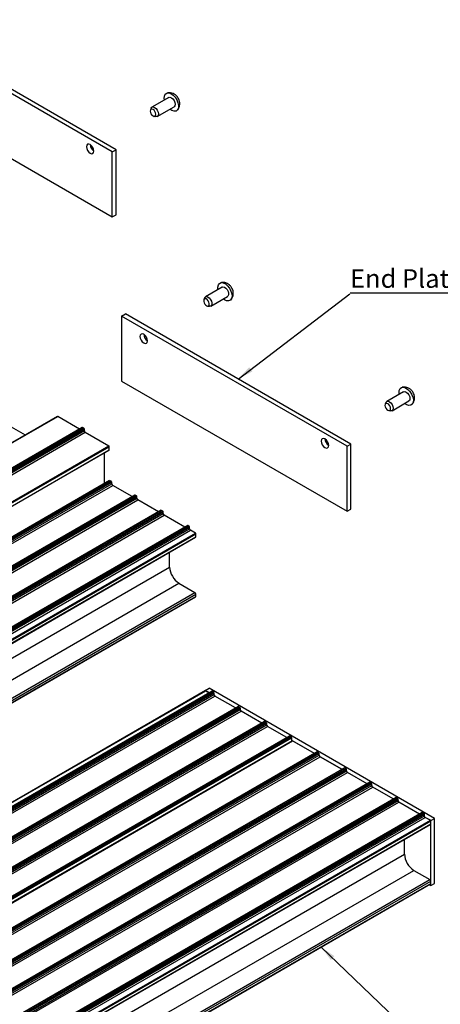
# Model space of a CAD drawing. Units: millimetres. Extents: x 910 to 1738, y -71 to 511.
# Drawn here: x 1141 to 1220, y 26 to 212 of the extents above; entities that cross this region are included whole.
import ezdxf

# ---------------------------------------------------------------- set-up
doc = ezdxf.new("R2010")
doc.units = ezdxf.units.MM
doc.layers.add('FORMAT', color=7, linetype='Continuous')
doc.styles.add('SLDTEXTSTYLE0', font='TXT', dxfattribs={"width": 0.75})
doc.dimstyles.new('SLDDIMSTYLE1', dxfattribs={"dimtxt": 0.18, "dimasz": 3, "dimexe": 0, "dimexo": 0.0625, "dimgap": 0, "dimtad": 0, "dimtih": 1, "dimtoh": 1, "dimdec": 0, "dimrnd": 1e-09, "dimzin": 0, "dimdsep": 46, "dimtxsty": 'Standard', "dimsah": 1, "dimcen": 0.09, "dimadec": 0, "dimazin": 0, "dimtfac": 3, "dimtdec": 0, "dimtofl": 0, "dimtmove": 0, "dimatfit": 3, "dimfxl": 1, "dimfrac": 2, "dimtolj": 1, "dimtzin": 0, "dimarcsym": 0})

msp = doc.modelspace()

# ---------------------------------------------------------------- linework, layer by layer
at = {"color": 7, "linetype": 'Continuous', "lineweight": 25}
for p, q in [((1159.19, 187.24), (1116.76, 211.73)), ((1158.48, 186.83), (1116.05, 211.32)), ((1116.05, 199.08), (1158.48, 174.58)), ((1169.11, 197.08), (1165.95, 195.26)), ((1165.79, 195.07), (1165.65, 194.72)), ((1166.95, 193.53), (1170.11, 195.35)), ((1166.34, 193.54), (1166.71, 193.49)), ((1158.48, 186.83), (1159.19, 187.24)), ((1158.48, 174.58), (1158.48, 186.83)), ((1159.19, 174.99), (1159.19, 187.24)), ((1158.48, 174.58), (1159.19, 174.99)), ((1179.19, 161.36), (1176.03, 159.53)), ((1177.03, 157.8), (1180.19, 159.62)), ((1175.87, 159.34), (1175.73, 158.99)), ((1176.41, 157.81), (1176.78, 157.76)), ((1160.25, 155.9), (1160.95, 156.31)), ((1202.67, 131.41), (1160.25, 155.9)), ((1160.25, 155.9), (1160.25, 143.65)), ((1203.38, 131.81), (1160.95, 156.31)), ((1160.25, 143.65), (1202.67, 119.16)), ((1213.31, 141.66), (1210.15, 139.84)), ((1209.99, 139.64), (1209.85, 139.3)), ((1211.15, 138.1), (1214.31, 139.93)), ((1210.53, 138.11), (1210.9, 138.06)), ((1148.15, 137.03), (1077.44, 96.21)), ((1077.5, 96.21), (1148.21, 137.03)), ((1138.55, 135.58), (1142.09, 133.53)), ((1152.33, 134.65), (1148.21, 137.03)), ((1152.83, 134.94), (1082.12, 94.12)), ((1082.2, 94.11), (1152.91, 134.93)), ((1082.41, 93.99), (1153.12, 134.81)), ((1082.52, 93.8), (1153.23, 134.62)), ((1082.52, 93.52), (1153.23, 134.34)), ((1082.69, 93.21), (1153.4, 134.03)), ((1153.12, 134.81), (1152.91, 134.93)), ((1153.23, 134.34), (1153.23, 134.62)), ((1153.4, 134.03), (1157.81, 131.48)), ((1202.67, 131.41), (1203.38, 131.81)), ((1203.38, 119.57), (1203.38, 131.81)), ((1087.1, 90.66), (1157.81, 131.48)), ((1087.17, 89.85), (1157.88, 130.67)), ((1087.2, 90.49), (1157.91, 131.31)), ((1087.2, 89.91), (1157.91, 130.73)), ((1156.99, 124.35), (1156.99, 130.15)), ((1157.91, 130.73), (1157.91, 131.31)), ((1202.67, 119.16), (1202.67, 131.41)), ((1157.99, 124.93), (1087.28, 84.11)), ((1087.36, 84.1), (1158.07, 124.92)), ((1087.57, 83.98), (1158.28, 124.8)), ((1087.68, 83.8), (1158.39, 124.62)), ((1087.68, 83.51), (1158.39, 124.33)), ((1158.28, 124.8), (1158.07, 124.92)), ((1158.39, 124.33), (1158.39, 124.62)), ((1087.85, 83.21), (1158.56, 124.03)), ((1162.23, 121.91), (1158.56, 124.03)), ((1162.73, 122.2), (1092.02, 81.38)), ((1092.1, 81.37), (1162.81, 122.19)), ((1092.31, 81.25), (1163.02, 122.07)), ((1092.41, 81.06), (1163.13, 121.88)), ((1092.41, 80.78), (1163.13, 121.6)), ((1092.59, 80.47), (1163.3, 121.29)), ((1163.02, 122.07), (1162.81, 122.19)), ((1163.13, 121.6), (1163.13, 121.88)), ((1167.18, 119.05), (1163.3, 121.29)), ((1167.68, 119.34), (1096.97, 78.52)), ((1097.05, 78.51), (1167.76, 119.33)), ((1097.26, 78.39), (1167.97, 119.21)), ((1097.36, 78.21), (1168.07, 119.03)), ((1097.36, 77.92), (1168.07, 118.74)), ((1167.97, 119.21), (1167.76, 119.33)), ((1168.07, 118.74), (1168.07, 119.03)), ((1202.67, 119.16), (1203.38, 119.57)), ((1097.54, 77.61), (1168.25, 118.43)), ((1172.13, 116.19), (1168.25, 118.43)), ((1172.63, 116.48), (1101.92, 75.66)), ((1102, 75.65), (1172.71, 116.47)), ((1102.21, 75.53), (1172.92, 116.35)), ((1102.31, 75.35), (1173.02, 116.17)), ((1102.31, 75.06), (1173.02, 115.88)), ((1102.49, 74.76), (1173.2, 115.58)), ((1103.45, 74.21), (1174.16, 115.03)), ((1172.92, 116.35), (1172.71, 116.47)), ((1173.02, 115.88), (1173.02, 116.17)), ((1174.16, 115.03), (1173.2, 115.58)), ((1103.46, 73.44), (1174.17, 114.26)), ((1103.52, 74.08), (1174.23, 114.9)), ((1103.52, 73.55), (1174.23, 114.37)), ((1174.23, 114.37), (1174.23, 114.9)), ((1169.28, 108.66), (1169.28, 111.43)), ((1098.57, 67.84), (1169.28, 108.66)), ((1100.33, 64.77), (1171.04, 105.59)), ((1103.34, 63.04), (1174.05, 103.86)), ((1171.04, 105.59), (1174.05, 103.86)), ((1103.46, 62.21), (1174.17, 103.03)), ((1103.52, 62.73), (1174.23, 103.55)), ((1103.52, 62.32), (1174.23, 103.14)), ((1174.23, 103.14), (1174.23, 103.55)), ((1176.02, 85.38), (1105.33, 44.57)), ((1105.35, 44.55), (1176.07, 85.37)), ((1175.99, 85.41), (1176.7, 85.82)), ((1175.99, 85.41), (1175.99, 85.36)), ((1176.73, 84.99), (1175.99, 85.41)), ((1176.07, 85.37), (1176.73, 84.99)), ((1219.13, 61.33), (1176.7, 85.82)), ((1177.23, 85.28), (1106.52, 44.46)), ((1106.59, 44.45), (1177.3, 85.27)), ((1106.8, 44.33), (1177.51, 85.15)), ((1106.91, 44.14), (1177.62, 84.96)), ((1106.91, 43.86), (1177.62, 84.68)), ((1107.09, 43.55), (1177.8, 84.37)), ((1177.3, 85.27), (1177.51, 85.15)), ((1177.62, 84.96), (1177.62, 84.68)), ((1181.68, 82.13), (1177.8, 84.37)), ((1182.18, 82.42), (1111.47, 41.6)), ((1111.54, 41.59), (1182.25, 82.41)), ((1111.75, 41.47), (1182.46, 82.29)), ((1111.86, 41.29), (1182.57, 82.11)), ((1111.86, 41), (1182.57, 81.82)), ((1182.25, 82.41), (1182.46, 82.29)), ((1182.57, 82.11), (1182.57, 81.82)), ((1112.04, 40.69), (1182.75, 81.51)), ((1186.63, 79.27), (1182.75, 81.51)), ((1187.13, 79.56), (1116.42, 38.74)), ((1116.49, 38.73), (1187.2, 79.55)), ((1116.7, 38.61), (1187.41, 79.43)), ((1116.81, 38.43), (1187.52, 79.25)), ((1116.81, 38.14), (1187.52, 78.96)), ((1116.99, 37.84), (1187.7, 78.66)), ((1187.2, 79.55), (1187.41, 79.43)), ((1187.52, 79.25), (1187.52, 78.96)), ((1191.37, 76.54), (1187.7, 78.66)), ((1191.86, 76.83), (1121.15, 36.01)), ((1121.23, 36), (1191.94, 76.82)), ((1121.44, 35.88), (1192.15, 76.7)), ((1121.55, 35.69), (1192.26, 76.51)), ((1191.94, 76.82), (1192.15, 76.7)), ((1192.26, 75.89), (1192.26, 76.51)), ((1196.53, 73.56), (1192.26, 76.02)), ((1192.34, 75.94), (1121.66, 35.14)), ((1121.7, 35.12), (1192.41, 75.94)), ((1196.53, 73.56), (1192.41, 75.94)), ((1197.03, 73.85), (1126.32, 33.03)), ((1126.39, 33.02), (1197.1, 73.84)), ((1126.6, 32.9), (1197.31, 73.72)), ((1126.71, 32.71), (1197.42, 73.53)), ((1126.71, 32.43), (1197.42, 73.25)), ((1126.89, 32.12), (1197.6, 72.94)), ((1197.31, 73.72), (1197.1, 73.84)), ((1197.42, 73.25), (1197.42, 73.53)), ((1201.69, 70.58), (1197.6, 72.94)), ((1197.6, 72.94), (1201.69, 70.58)), ((1202.19, 70.87), (1131.48, 30.05)), ((1131.55, 30.04), (1202.26, 70.86)), ((1131.76, 29.92), (1202.48, 70.74)), ((1131.87, 29.73), (1202.58, 70.55)), ((1202.48, 70.74), (1202.26, 70.86)), ((1202.58, 70.27), (1202.58, 70.55)), ((1131.87, 29.45), (1202.58, 70.27)), ((1132.05, 29.14), (1202.76, 69.96)), ((1206.43, 67.84), (1202.76, 69.96)), ((1206.93, 68.13), (1136.22, 27.31)), ((1136.29, 27.3), (1207, 68.12)), ((1136.5, 27.18), (1207.21, 68)), ((1136.61, 27), (1207.32, 67.82)), ((1136.61, 26.71), (1207.32, 67.53)), ((1136.79, 26.41), (1207.5, 67.23)), ((1207.21, 68), (1207, 68.12)), ((1207.32, 67.53), (1207.32, 67.82)), ((1211.38, 64.99), (1207.5, 67.23)), ((1211.88, 65.27), (1141.17, 24.45)), ((1141.24, 24.45), (1211.95, 65.27)), ((1141.45, 24.32), (1212.16, 65.14)), ((1141.56, 24.14), (1212.27, 64.96)), ((1212.16, 65.14), (1211.95, 65.27)), ((1212.27, 64.68), (1212.27, 64.96)), ((1141.56, 23.85), (1212.27, 64.68)), ((1141.74, 23.55), (1212.45, 64.37)), ((1216.33, 62.13), (1212.45, 64.37)), ((1216.83, 62.42), (1146.11, 21.6)), ((1146.19, 21.59), (1216.9, 62.41)), ((1146.4, 21.47), (1217.11, 62.29)), ((1146.51, 21.28), (1217.22, 62.1)), ((1146.51, 21), (1217.22, 61.82)), ((1146.68, 20.69), (1217.4, 61.51)), ((1217.11, 62.29), (1216.9, 62.41)), ((1217.22, 61.82), (1217.22, 62.1)), ((1218.42, 60.92), (1217.4, 61.51)), ((1218.35, 60.96), (1217.4, 61.51)), ((1218.42, 60.92), (1219.13, 61.33)), ((1219.13, 49.08), (1219.13, 61.33)), ((1147.64, 20.14), (1218.35, 60.96)), ((1147.71, 20.02), (1218.42, 60.84)), ((1147.71, 19.49), (1218.42, 60.31)), ((1147.71, 19.4), (1218.37, 60.19)), ((1218.42, 48.67), (1218.42, 60.92)), ((1218.42, 60.31), (1218.42, 60.84)), ((1213.47, 54.59), (1213.47, 57.37)), ((1215.24, 51.53), (1218.24, 49.79)), ((1147.71, 8.67), (1218.42, 49.49)), ((1147.71, 8.26), (1218.42, 49.08)), ((1147.71, 8.17), (1218.37, 48.97)), ((1218.14, 48.83), (1218.42, 48.67)), ((1218.42, 49.08), (1218.42, 49.49)), ((1218.42, 48.67), (1219.13, 49.08))]:
    msp.add_line(p, q, dxfattribs=at)
at = {"color": 8, "linetype": 'Continuous', "lineweight": 25}
for p, q in [((1147.71, 16.63), (1213.47, 54.59)), ((1147.71, 12.55), (1215.24, 51.53)), ((1147.71, 9.08), (1218.24, 49.79))]:
    msp.add_line(p, q, dxfattribs=at)
at = {"color": 7, "linetype": 'Continuous', "lineweight": 25, "flags": 128}
for points in [[(1168.31, 196.62), (1168.27, 196.87), (1168.31, 197.33), (1168.47, 197.69), (1168.74, 197.9), (1169.1, 197.95), (1169.51, 197.83), (1169.93, 197.55), (1170.31, 197.14), (1170.63, 196.64), (1170.85, 196.1)], [(1169.11, 197.08), (1169.34, 197.13), (1169.61, 197.03), (1169.88, 196.82), (1170.11, 196.51), (1170.27, 196.15)], [(1166.64, 194.17), (1166.52, 194.43), (1166.35, 194.67), (1166.15, 194.83), (1165.95, 194.9), (1165.77, 194.87), (1165.66, 194.73), (1165.62, 194.52), (1165.66, 194.27), (1165.77, 194), (1165.95, 193.77), (1166.15, 193.61), (1166.35, 193.53), (1166.52, 193.57), (1166.64, 193.7), (1166.68, 193.91), (1166.64, 194.17)], [(1165.79, 195.07), (1165.8, 195.08), (1165.95, 195.26), (1166.18, 195.31), (1166.45, 195.21), (1166.72, 194.99), (1166.95, 194.68), (1167.11, 194.33)], [(1170.85, 196.1), (1170.95, 195.57), (1170.92, 195.1), (1170.76, 194.75), (1170.49, 194.53), (1170.13, 194.49), (1169.72, 194.61), (1169.31, 194.89)], [(1170.27, 196.15), (1170.32, 195.81), (1170.27, 195.53), (1170.11, 195.35), (1170.11, 195.35)], [(1167.11, 194.33), (1167.16, 193.99), (1167.11, 193.71), (1166.95, 193.53), (1166.73, 193.48), (1166.71, 193.49)], [(1155.03, 186.98), (1154.98, 187.33), (1154.83, 187.68), (1154.6, 187.99), (1154.33, 188.21), (1154.05, 188.3), (1153.83, 188.26), (1153.67, 188.08), (1153.62, 187.8), (1153.67, 187.46), (1153.83, 187.1), (1154.05, 186.79), (1154.33, 186.58), (1154.6, 186.48), (1154.83, 186.53), (1154.98, 186.7), (1155.03, 186.98)], [(1178.38, 160.89), (1178.35, 161.38), (1178.45, 161.8), (1178.67, 162.08), (1178.98, 162.22), (1179.37, 162.18), (1179.79, 161.98), (1180.2, 161.63), (1180.56, 161.17), (1180.83, 160.64)], [(1179.19, 161.36), (1179.32, 161.4), (1179.58, 161.36), (1179.85, 161.19), (1180.1, 160.91), (1180.29, 160.57)], [(1175.87, 159.34), (1175.96, 159.47), (1176.16, 159.58), (1176.42, 159.54), (1176.69, 159.37), (1176.94, 159.09), (1177.13, 158.75)], [(1180.83, 160.64), (1181, 160.1), (1181.03, 159.6), (1180.93, 159.18), (1180.71, 158.89), (1180.39, 158.76), (1180.01, 158.8), (1179.59, 159), (1179.38, 159.16)], [(1180.29, 160.57), (1180.39, 160.22), (1180.38, 159.9), (1180.26, 159.68), (1180.19, 159.62)], [(1176.68, 158.55), (1176.54, 158.81), (1176.35, 159.01), (1176.14, 159.14), (1175.95, 159.17), (1175.79, 159.1), (1175.71, 158.93), (1175.7, 158.69), (1175.77, 158.43), (1175.91, 158.17), (1176.1, 157.96), (1176.31, 157.84), (1176.5, 157.81), (1176.65, 157.88), (1176.74, 158.05), (1176.75, 158.28), (1176.68, 158.55)], [(1177.13, 158.75), (1177.23, 158.39), (1177.22, 158.08), (1177.1, 157.86), (1176.9, 157.76), (1176.78, 157.76)], [(1165.11, 151.26), (1165.05, 151.6), (1164.9, 151.95), (1164.67, 152.26), (1164.4, 152.48), (1164.13, 152.57), (1163.9, 152.53), (1163.75, 152.35), (1163.69, 152.07), (1163.75, 151.73), (1163.9, 151.37), (1164.13, 151.07), (1164.4, 150.85), (1164.67, 150.75), (1164.9, 150.8), (1165.05, 150.97), (1165.11, 151.26)], [(1212.5, 141.19), (1212.47, 141.44), (1212.5, 141.91), (1212.66, 142.26), (1212.93, 142.48), (1213.29, 142.52), (1213.7, 142.4), (1214.12, 142.12), (1214.51, 141.71), (1214.83, 141.21), (1215.05, 140.67)], [(1213.31, 141.66), (1213.54, 141.7), (1213.81, 141.61), (1214.08, 141.39), (1214.31, 141.08), (1214.46, 140.73)], [(1210.83, 138.74), (1210.72, 139.01), (1210.55, 139.24), (1210.34, 139.41), (1210.14, 139.48), (1209.97, 139.44), (1209.85, 139.31), (1209.81, 139.1), (1209.85, 138.84), (1209.97, 138.58), (1210.14, 138.34), (1210.34, 138.18), (1210.55, 138.11), (1210.72, 138.14), (1210.83, 138.28), (1210.87, 138.49), (1210.83, 138.74)], [(1209.99, 139.64), (1210, 139.66), (1210.15, 139.84), (1210.38, 139.88), (1210.65, 139.79), (1210.92, 139.57), (1211.15, 139.26), (1211.3, 138.91)], [(1215.05, 140.67), (1215.15, 140.14), (1215.11, 139.68), (1214.95, 139.32), (1214.68, 139.11), (1214.32, 139.06), (1213.91, 139.19), (1213.5, 139.46)], [(1214.46, 140.73), (1214.51, 140.39), (1214.46, 140.1), (1214.31, 139.93), (1214.31, 139.93)], [(1211.3, 138.91), (1211.36, 138.56), (1211.3, 138.28), (1211.15, 138.1), (1210.92, 138.06), (1210.9, 138.06)], [(1199.23, 131.56), (1199.17, 131.9), (1199.02, 132.26), (1198.79, 132.57), (1198.52, 132.78), (1198.25, 132.88), (1198.02, 132.83), (1197.87, 132.66), (1197.81, 132.38), (1197.87, 132.03), (1198.02, 131.68), (1198.25, 131.37), (1198.52, 131.15), (1198.79, 131.06), (1199.02, 131.1), (1199.17, 131.28), (1199.23, 131.56)], [(1157.88, 130.67), (1157.88, 130.67), (1157.89, 130.68), (1157.9, 130.69), (1157.91, 130.71), (1157.91, 130.73)], [(1174.17, 114.26), (1174.17, 114.26), (1174.2, 114.28), (1174.21, 114.3), (1174.22, 114.33), (1174.23, 114.37)], [(1174.17, 103.03), (1174.17, 103.03), (1174.2, 103.05), (1174.21, 103.07), (1174.22, 103.11), (1174.23, 103.14)], [(1218.37, 60.19), (1218.37, 60.19), (1218.39, 60.21), (1218.41, 60.24), (1218.42, 60.27), (1218.42, 60.31)], [(1218.37, 48.97), (1218.37, 48.97), (1218.39, 48.98), (1218.41, 49.01), (1218.42, 49.04), (1218.42, 49.08)]]:
    msp.add_lwpolyline(points, dxfattribs=at)
at = {"color": 7, "linetype": 'Continuous', "lineweight": 25}
for centre, radius, start, end in [((1155.82, 188.26), 1.5, 181.8671, 238.1269), ((1165.9, 152.53), 1.5, 181.8674, 238.1271), ((1148.18, 136.97), 0.0704, 59.0841, 115.6962), ((1152.86, 134.87), 0.0754, 54.3505, 114.3384), ((1153, 134.61), 0.231, 2.6047, 57.3985), ((1153.61, 134.35), 0.384, 182.6072, 237.3909), ((1200.02, 132.83), 1.5, 181.8671, 238.1269), ((1157.68, 131.29), 0.233, 2.7797, 54.6383), ((1158.03, 124.86), 0.0754, 54.3776, 114.3113), ((1158.16, 124.61), 0.231, 2.6102, 57.3931), ((1158.77, 124.35), 0.384, 182.5984, 237.3996), ((1162.76, 122.13), 0.0754, 54.371, 114.3256), ((1162.89, 121.87), 0.23, 2.6028, 57.3972), ((1163.51, 121.62), 0.384, 182.6006, 237.3974), ((1167.71, 119.27), 0.0754, 54.371, 114.3256), ((1167.84, 119.02), 0.23, 2.6028, 57.3972), ((1168.46, 118.76), 0.384, 182.6006, 237.3974), ((1172.66, 116.41), 0.0754, 54.371, 114.3256), ((1172.79, 116.16), 0.23, 2.6028, 57.3972), ((1173.41, 115.9), 0.384, 182.6006, 237.3974), ((1174.07, 114.9), 0.154, 2.594, 57.401), ((1173.12, 108.83), 3.84, 182.6056, 237.394), ((1173.84, 103.54), 0.384, 2.6022, 57.3998), ((1176.04, 85.33), 0.0504, 54.4422, 114.2689), ((1177.26, 85.21), 0.0755, 54.4052, 114.2838), ((1177.39, 84.95), 0.231, 2.6087, 57.3946), ((1178, 84.69), 0.384, 182.5997, 237.3983), ((1182.21, 82.35), 0.0755, 54.4052, 114.2838), ((1182.34, 82.1), 0.231, 2.6087, 57.3946), ((1182.95, 81.84), 0.384, 182.6007, 237.3953), ((1187.16, 79.49), 0.0754, 54.3962, 114.3079), ((1187.29, 79.24), 0.23, 2.6028, 57.3972), ((1187.9, 78.98), 0.384, 182.5974, 237.3986), ((1191.9, 76.76), 0.0755, 54.4201, 114.2688), ((1192.03, 76.5), 0.231, 2.6176, 57.389), ((1192.37, 75.88), 0.0704, 59.089, 115.7426), ((1197.06, 73.78), 0.0754, 54.3962, 114.3079), ((1197.19, 73.52), 0.23, 2.6028, 57.3972), ((1197.8, 73.26), 0.384, 182.5972, 237.4028), ((1202.22, 70.8), 0.0755, 54.4008, 114.2882), ((1202.35, 70.54), 0.23, 2.6028, 57.3972), ((1202.97, 70.29), 0.384, 182.6037, 237.3963), ((1206.96, 68.06), 0.0755, 54.4039, 114.3003), ((1207.09, 67.81), 0.23, 2.6028, 57.3972), ((1207.7, 67.55), 0.384, 182.5972, 237.4028), ((1211.91, 65.21), 0.0755, 54.4039, 114.3003), ((1212.04, 64.95), 0.23, 2.6028, 57.3972), ((1212.65, 64.69), 0.384, 182.6019, 237.3981), ((1216.86, 62.35), 0.0755, 54.3902, 114.2988), ((1216.99, 62.09), 0.23, 2.6028, 57.3972), ((1217.6, 61.84), 0.384, 182.6019, 237.3981), ((1218.27, 60.83), 0.154, 2.617, 57.383), ((1217.31, 54.77), 3.84, 182.6051, 237.3945), ((1218.04, 49.47), 0.384, 2.6079, 57.396)]:
    msp.add_arc(centre, radius, start, end, dxfattribs=at)
for points, knots in [([(1171.09, 196.55), (1171.03, 196.69), (1170.91, 197.01), (1170.59, 197.42), (1170.17, 197.74), (1169.71, 197.93), (1169.27, 198), (1168.99, 197.95), (1168.88, 197.93)], [0, 0, 0, 0, 0.158345, 0.359146, 0.536005, 0.706881, 0.879606, 1, 1, 1, 1]), ([(1170.73, 194.73), (1170.8, 194.82), (1170.97, 195.01), (1171.12, 195.4), (1171.2, 195.84), (1171.17, 196.22), (1171.13, 196.45), (1171.09, 196.54), (1171.09, 196.55)], [0, 0, 0, 0, 0.169699, 0.405753, 0.632505, 0.859205, 0.981777, 1, 1, 1, 1]), ([(1181.11, 160.98), (1181.04, 161.12), (1180.89, 161.43), (1180.54, 161.8), (1180.12, 162.08), (1179.65, 162.23), (1179.25, 162.27), (1179.02, 162.21), (1178.96, 162.2)], [0, 0, 0, 0, 0.178008, 0.374995, 0.559993, 0.741686, 0.926343, 1, 1, 1, 1]), ([(1180.81, 158.99), (1180.9, 159.11), (1181.09, 159.36), (1181.23, 159.8), (1181.28, 160.24), (1181.23, 160.64), (1181.15, 160.88), (1181.11, 160.98)], [0, 0, 0, 0, 0.221259, 0.434456, 0.641306, 0.851007, 1, 1, 1, 1]), ([(1215.28, 141.12), (1215.23, 141.26), (1215.11, 141.59), (1214.78, 141.99), (1214.37, 142.31), (1213.91, 142.5), (1213.46, 142.57), (1213.19, 142.52), (1213.07, 142.5)], [0, 0, 0, 0, 0.158345, 0.359145, 0.536008, 0.706881, 0.879607, 1, 1, 1, 1]), ([(1214.92, 139.31), (1214.99, 139.39), (1215.17, 139.59), (1215.32, 139.98), (1215.4, 140.42), (1215.36, 140.79), (1215.32, 141.03), (1215.29, 141.11), (1215.28, 141.12)], [0, 0, 0, 0, 0.1696991, 0.4057532, 0.6325044, 0.8592179, 0.981777, 1, 1, 1, 1])]:
    msp.add_open_spline(points, degree=3, knots=knots, dxfattribs=at)
at = {"layer": 'FORMAT', "color": 0}
msp.add_line((1203.26, 160.3), (1225.14, 160.3), dxfattribs=at)

# ---------------------------------------------------------------- texts
at = {"layer": 'FORMAT', "color": 0, "insert": (1203.26, 164.74), "char_height": 3.5, "attachment_point": 1, "style": 'SLDTEXTSTYLE0'}
msp.add_mtext('End Plate', dxfattribs=at)

# ---------------------------------------------------------------- leaders
at = {"layer": 'FORMAT'}
for points in [[(1182.17, 144.06), (1203.21, 160.12)], [(1197.79, 37.09), (1220.2, 15.64)]]:
    msp.add_leader(points, dimstyle='SLDDIMSTYLE1', dxfattribs=at)

doc.saveas('drawing.dxf')
